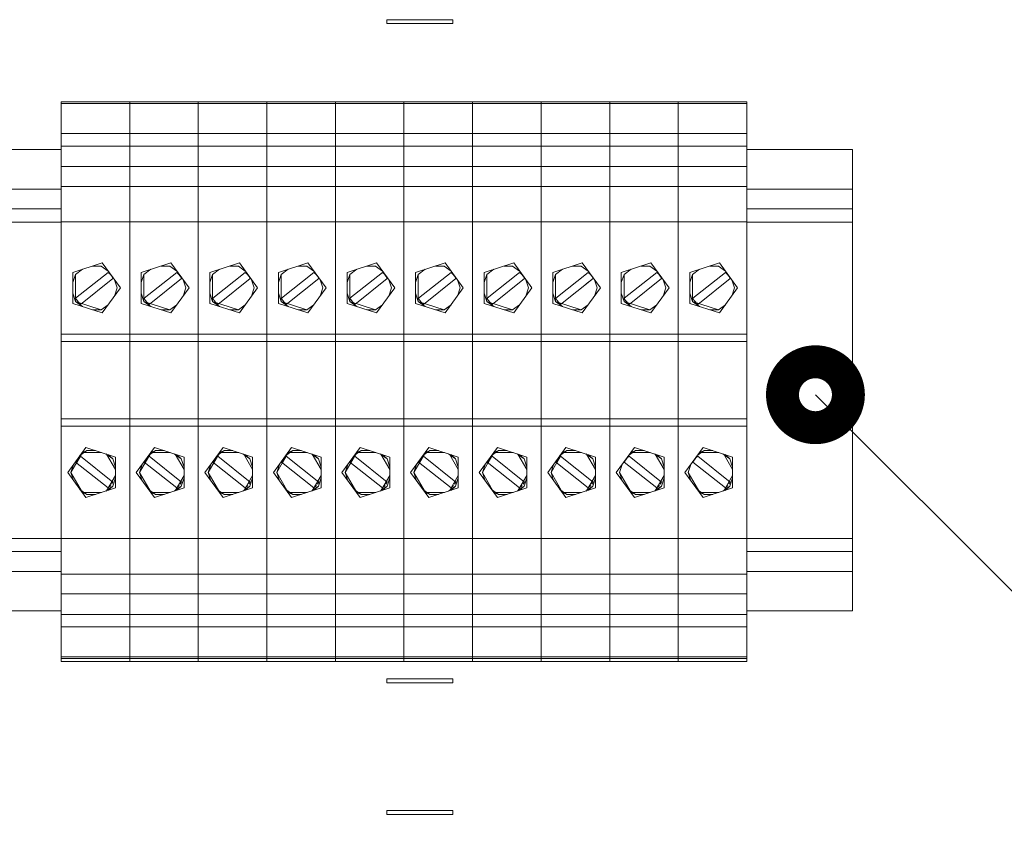
# Model space of a CAD drawing. Units: millimetres. Extents: x 0 to 8831, y 0 to 390.
# Drawn here: x 6543 to 6558, y 114 to 127 of the extents above; entities that cross this region are included whole.
import ezdxf

# ---------------------------------------------------------------- set-up
doc = ezdxf.new("R2010")
doc.units = ezdxf.units.MM
doc.layers.add('1 Основная', color=30, linetype='Continuous', lineweight=50)
doc.layers.add('СИМВОЛЫ', color=6, linetype='Continuous', lineweight=25)

msp = doc.modelspace()

# ---------------------------------------------------------------- linework, layer by layer
at = {"layer": '1 Основная', "linetype": 'Continuous', "lineweight": 0, "ltscale": 4}
for p, q in [((6548.5, 126.69), (6549.5, 126.69)), ((6549.5, 126.63), (6549.5, 126.69)), ((6543.56, 125.442), (6543.56, 121.808)), ((6544.6, 125.442), (6544.6, 121.808)), ((6545.64, 125.442), (6545.64, 121.808)), ((6546.68, 125.442), (6546.68, 121.808)), ((6547.72, 125.442), (6547.72, 121.808)), ((6548.76, 125.442), (6548.76, 121.808)), ((6549.8, 125.442), (6549.8, 121.808)), ((6550.84, 125.442), (6550.84, 121.808)), ((6551.88, 125.442), (6551.88, 121.808)), ((6552.92, 125.442), (6552.92, 121.808)), ((6543.56, 125.417), (6544.6, 125.417)), ((6544.6, 125.417), (6545.64, 125.417)), ((6545.64, 125.417), (6546.68, 125.417)), ((6546.68, 125.417), (6547.72, 125.417)), ((6547.72, 125.417), (6548.76, 125.417)), ((6548.76, 125.417), (6549.8, 125.417)), ((6549.8, 125.417), (6550.84, 125.417)), ((6550.84, 125.417), (6551.88, 125.417)), ((6551.88, 125.22), (6551.88, 125.417)), ((6551.88, 125.417), (6552.92, 125.417)), ((6552.92, 125.22), (6552.92, 125.417)), ((6552.92, 125.417), (6553.96, 125.417)), ((6543.56, 124.961), (6544.6, 124.961)), ((6544.6, 124.961), (6545.64, 124.961)), ((6545.64, 124.961), (6546.68, 124.961)), ((6546.68, 124.961), (6547.72, 124.961)), ((6547.72, 124.961), (6548.76, 124.961)), ((6548.76, 124.961), (6549.8, 124.961)), ((6549.8, 124.961), (6550.84, 124.961)), ((6550.84, 124.961), (6551.88, 124.961)), ((6551.88, 124.961), (6552.92, 124.961)), ((6552.92, 124.961), (6553.96, 124.961)), ((6541.86, 124.72), (6543.56, 124.72)), ((6543.56, 124.772), (6544.6, 124.772)), ((6544.6, 124.772), (6545.64, 124.772)), ((6545.64, 124.772), (6546.68, 124.772)), ((6546.68, 124.772), (6547.72, 124.772)), ((6547.72, 124.772), (6548.76, 124.772)), ((6548.76, 124.772), (6549.8, 124.772)), ((6549.8, 124.772), (6550.84, 124.772)), ((6550.84, 124.772), (6551.88, 124.772)), ((6551.88, 124.772), (6552.92, 124.772)), ((6552.92, 124.772), (6553.96, 124.772)), ((6553.96, 124.82), (6553.96, 123.837)), ((6553.96, 124.72), (6555.56, 124.72)), ((6555.56, 124.12), (6555.56, 124.72)), ((6543.56, 124.461), (6544.6, 124.461)), ((6544.6, 124.461), (6545.64, 124.461)), ((6545.64, 124.461), (6546.68, 124.461)), ((6546.68, 124.461), (6547.72, 124.461)), ((6547.72, 124.461), (6548.76, 124.461)), ((6548.76, 124.461), (6549.8, 124.461)), ((6549.8, 124.461), (6550.84, 124.461)), ((6550.84, 124.461), (6551.88, 124.461)), ((6551.88, 124.461), (6552.92, 124.461)), ((6552.92, 124.461), (6553.96, 124.461)), ((6541.86, 124.12), (6543.56, 124.12)), ((6543.56, 124.16), (6544.6, 124.16)), ((6544.6, 124.16), (6545.64, 124.16)), ((6545.64, 124.16), (6546.68, 124.16)), ((6546.68, 124.16), (6547.72, 124.16)), ((6547.72, 124.16), (6548.76, 124.16)), ((6548.76, 124.16), (6549.8, 124.16)), ((6549.8, 124.16), (6550.84, 124.16)), ((6550.84, 124.16), (6551.88, 124.16)), ((6551.88, 123.837), (6551.88, 124.16)), ((6551.88, 124.16), (6552.92, 124.16)), ((6552.92, 123.837), (6552.92, 124.16)), ((6552.92, 124.16), (6553.96, 124.16)), ((6553.96, 124.12), (6555.56, 124.12)), ((6555.56, 124.12), (6555.56, 123.935)), ((6541.86, 123.82), (6543.56, 123.82)), ((6543.56, 123.777), (6543.56, 123.815)), ((6553.96, 123.82), (6555.56, 123.82)), ((6555.56, 123.62), (6555.56, 123.92)), ((6541.86, 123.62), (6543.56, 123.62)), ((6543.56, 123.623), (6544.6, 123.623)), ((6543.56, 123.21), (6543.56, 123.51)), ((6544.6, 123.623), (6545.64, 123.623)), ((6544.6, 123.21), (6544.6, 123.51)), ((6545.64, 123.623), (6546.68, 123.623)), ((6545.64, 123.21), (6545.64, 123.51)), ((6546.68, 123.623), (6547.72, 123.623)), ((6546.68, 123.21), (6546.68, 123.51)), ((6547.72, 123.623), (6548.76, 123.623)), ((6547.72, 123.21), (6547.72, 123.51)), ((6548.76, 123.623), (6549.8, 123.623)), ((6548.76, 123.21), (6548.76, 123.51)), ((6549.8, 123.623), (6550.84, 123.623)), ((6549.8, 123.21), (6549.8, 123.51)), ((6550.84, 123.623), (6551.88, 123.623)), ((6550.84, 123.21), (6550.84, 123.51)), ((6551.88, 123.623), (6552.92, 123.623)), ((6551.88, 123.21), (6551.88, 123.51)), ((6552.92, 123.623), (6553.96, 123.623)), ((6552.92, 123.21), (6552.92, 123.51)), ((6553.96, 123.62), (6555.56, 123.62)), ((6543.56, 122.948), (6543.56, 123.236)), ((6544.6, 123.177), (6544.6, 123.205)), ((6545.64, 123.177), (6545.64, 123.205)), ((6546.68, 123.177), (6546.68, 123.205)), ((6547.72, 123.177), (6547.72, 123.205)), ((6548.76, 123.177), (6548.76, 123.205)), ((6549.8, 123.177), (6549.8, 123.205)), ((6550.84, 123.177), (6550.84, 123.205)), ((6551.88, 123.205), (6551.88, 122.803)), ((6552.92, 123.205), (6552.92, 122.803)), ((6543.736, 122.855), (6544.184, 123)), ((6543.777, 122.826), (6543.883, 122.903)), ((6544.776, 122.855), (6545.224, 123)), ((6544.817, 122.826), (6544.923, 122.903)), ((6545.816, 122.855), (6546.264, 123)), ((6545.857, 122.826), (6545.963, 122.903)), ((6546.856, 122.855), (6547.304, 123)), ((6546.897, 122.826), (6547.003, 122.903)), ((6547.896, 122.855), (6548.344, 123)), ((6547.937, 122.826), (6548.043, 122.903)), ((6548.936, 122.855), (6549.384, 123)), ((6548.977, 122.826), (6549.083, 122.903)), ((6549.976, 122.855), (6550.424, 123)), ((6550.017, 122.826), (6550.123, 122.903)), ((6551.016, 122.855), (6551.464, 123)), ((6551.057, 122.826), (6551.163, 122.903)), ((6552.056, 122.855), (6552.504, 123)), ((6552.097, 122.826), (6552.203, 122.903)), ((6553.096, 122.855), (6553.544, 123)), ((6553.137, 122.826), (6553.243, 122.903)), ((6543.736, 122.701), (6543.777, 122.826)), ((6543.777, 122.414), (6543.777, 122.826)), ((6543.855, 122.37), (6544.347, 122.764)), ((6544.274, 122.855), (6544.303, 122.828)), ((6544.303, 122.828), (6544.327, 122.797)), ((6544.327, 122.797), (6544.347, 122.764)), ((6544.776, 122.701), (6544.817, 122.826)), ((6544.817, 122.414), (6544.817, 122.826)), ((6544.895, 122.37), (6545.387, 122.764)), ((6545.314, 122.855), (6545.343, 122.828)), ((6545.343, 122.828), (6545.367, 122.797)), ((6545.367, 122.797), (6545.387, 122.764)), ((6545.816, 122.701), (6545.857, 122.826)), ((6545.857, 122.414), (6545.857, 122.826)), ((6545.935, 122.37), (6546.427, 122.764)), ((6546.354, 122.855), (6546.383, 122.828)), ((6546.383, 122.828), (6546.407, 122.797)), ((6546.407, 122.797), (6546.427, 122.764)), ((6546.856, 122.701), (6546.897, 122.826)), ((6546.897, 122.414), (6546.897, 122.826)), ((6546.975, 122.37), (6547.467, 122.764)), ((6547.394, 122.855), (6547.423, 122.828)), ((6547.423, 122.828), (6547.447, 122.797)), ((6547.447, 122.797), (6547.467, 122.764)), ((6547.896, 122.701), (6547.937, 122.826)), ((6547.937, 122.414), (6547.937, 122.826)), ((6548.015, 122.37), (6548.507, 122.764)), ((6548.434, 122.855), (6548.463, 122.828)), ((6548.463, 122.828), (6548.487, 122.797)), ((6548.487, 122.797), (6548.507, 122.764)), ((6548.936, 122.701), (6548.977, 122.826)), ((6548.977, 122.414), (6548.977, 122.826)), ((6549.055, 122.37), (6549.547, 122.764)), ((6549.474, 122.855), (6549.503, 122.828)), ((6549.503, 122.828), (6549.527, 122.797)), ((6549.527, 122.797), (6549.547, 122.764)), ((6549.976, 122.701), (6550.017, 122.826)), ((6550.017, 122.414), (6550.017, 122.826)), ((6550.095, 122.37), (6550.587, 122.764)), ((6550.514, 122.855), (6550.543, 122.828)), ((6550.543, 122.828), (6550.567, 122.797)), ((6550.567, 122.797), (6550.587, 122.764)), ((6551.016, 122.701), (6551.057, 122.826)), ((6551.057, 122.414), (6551.057, 122.826)), ((6551.554, 122.855), (6551.583, 122.828)), ((6551.583, 122.828), (6551.607, 122.797)), ((6551.607, 122.797), (6551.627, 122.764)), ((6552.056, 122.701), (6552.097, 122.826)), ((6552.097, 122.414), (6552.097, 122.826)), ((6552.175, 122.37), (6552.667, 122.764)), ((6552.594, 122.855), (6552.623, 122.828)), ((6552.623, 122.828), (6552.647, 122.797)), ((6552.647, 122.797), (6552.667, 122.764)), ((6553.096, 122.701), (6553.137, 122.826)), ((6553.137, 122.414), (6553.137, 122.826)), ((6553.634, 122.855), (6553.663, 122.828)), ((6553.663, 122.828), (6553.687, 122.797)), ((6553.687, 122.797), (6553.707, 122.764)), ((6543.56, 122.477), (6543.56, 122.022)), ((6543.56, 122.372), (6543.56, 122.461)), ((6543.56, 122.451), (6543.56, 122.377)), ((6543.736, 122.539), (6543.777, 122.414)), ((6544.6, 122.451), (6544.6, 122.377)), ((6544.776, 122.539), (6544.817, 122.414)), ((6545.64, 122.451), (6545.64, 122.377)), ((6545.816, 122.539), (6545.857, 122.414)), ((6546.68, 122.451), (6546.68, 122.377)), ((6546.856, 122.539), (6546.897, 122.414)), ((6547.72, 122.451), (6547.72, 122.377)), ((6547.896, 122.539), (6547.937, 122.414)), ((6548.76, 122.451), (6548.76, 122.377)), ((6548.936, 122.539), (6548.977, 122.414)), ((6549.8, 122.451), (6549.8, 122.377)), ((6549.976, 122.539), (6550.017, 122.414)), ((6550.84, 122.451), (6550.84, 122.377)), ((6551.016, 122.539), (6551.057, 122.414)), ((6552.056, 122.539), (6552.097, 122.414)), ((6553.096, 122.539), (6553.137, 122.414)), ((6543.56, 122.314), (6543.56, 121.861)), ((6543.802, 122.43), (6543.827, 122.399)), ((6543.827, 122.399), (6543.855, 122.37)), ((6544.168, 122.287), (6544.274, 122.364)), ((6544.6, 122.022), (6544.6, 122.372)), ((6544.842, 122.43), (6544.867, 122.399)), ((6544.867, 122.399), (6544.895, 122.37)), ((6545.208, 122.287), (6545.314, 122.364)), ((6545.64, 122.022), (6545.64, 122.372)), ((6545.882, 122.43), (6545.907, 122.399)), ((6545.907, 122.399), (6545.935, 122.37)), ((6546.248, 122.287), (6546.354, 122.364)), ((6546.68, 122.022), (6546.68, 122.372)), ((6546.922, 122.43), (6546.947, 122.399)), ((6546.947, 122.399), (6546.975, 122.37)), ((6547.288, 122.287), (6547.394, 122.364)), ((6547.72, 122.022), (6547.72, 122.372)), ((6547.962, 122.43), (6547.987, 122.399)), ((6547.987, 122.399), (6548.015, 122.37)), ((6548.328, 122.287), (6548.434, 122.364)), ((6548.76, 122.022), (6548.76, 122.372)), ((6549.002, 122.43), (6549.027, 122.399)), ((6549.027, 122.399), (6549.055, 122.37)), ((6549.368, 122.287), (6549.474, 122.364)), ((6549.8, 122.022), (6549.8, 122.372)), ((6550.042, 122.43), (6550.067, 122.399)), ((6550.067, 122.399), (6550.095, 122.37)), ((6550.408, 122.287), (6550.514, 122.364)), ((6550.84, 122.022), (6550.84, 122.372)), ((6551.082, 122.43), (6551.107, 122.399)), ((6551.107, 122.399), (6551.135, 122.37)), ((6551.448, 122.287), (6551.554, 122.364)), ((6551.88, 122.022), (6551.88, 122.372)), ((6552.122, 122.43), (6552.175, 122.37)), ((6552.488, 122.287), (6552.594, 122.364)), ((6552.92, 122.022), (6552.92, 122.372)), ((6553.162, 122.43), (6553.215, 122.37)), ((6553.528, 122.287), (6553.634, 122.364)), ((6543.56, 122.226), (6543.56, 122.255)), ((6544.037, 122.287), (6544.168, 122.287)), ((6544.6, 122.226), (6544.6, 122.255)), ((6545.077, 122.287), (6545.208, 122.287)), ((6545.64, 122.226), (6545.64, 122.255)), ((6546.117, 122.287), (6546.248, 122.287)), ((6546.68, 122.226), (6546.68, 122.255)), ((6547.157, 122.287), (6547.288, 122.287)), ((6547.72, 122.226), (6547.72, 122.255)), ((6548.197, 122.287), (6548.328, 122.287)), ((6548.76, 122.226), (6548.76, 122.255)), ((6549.237, 122.287), (6549.368, 122.287)), ((6549.8, 122.226), (6549.8, 122.255)), ((6550.277, 122.287), (6550.408, 122.287)), ((6550.84, 122.226), (6550.84, 122.255)), ((6551.317, 122.287), (6551.448, 122.287)), ((6551.88, 122.226), (6551.88, 122.255)), ((6552.357, 122.287), (6552.488, 122.287)), ((6552.92, 122.226), (6552.92, 122.255)), ((6553.397, 122.287), (6553.528, 122.287)), ((6543.56, 121.918), (6544.6, 121.918)), ((6544.6, 121.918), (6545.64, 121.918)), ((6545.64, 121.918), (6546.68, 121.918)), ((6546.68, 121.918), (6547.72, 121.918)), ((6547.72, 121.918), (6548.76, 121.918)), ((6548.76, 121.918), (6549.8, 121.918)), ((6549.8, 121.918), (6550.84, 121.918)), ((6550.84, 121.918), (6551.88, 121.918)), ((6551.88, 121.918), (6552.92, 121.918)), ((6552.92, 121.918), (6553.96, 121.918)), ((6544.6, 121.808), (6544.6, 118.28)), ((6545.64, 121.808), (6545.64, 117.023)), ((6546.68, 121.808), (6546.68, 118.28)), ((6547.72, 121.808), (6547.72, 118.28)), ((6548.76, 121.808), (6548.76, 118.28)), ((6549.8, 121.808), (6549.8, 118.28)), ((6550.84, 121.808), (6550.84, 117.023)), ((6551.88, 121.808), (6551.88, 118.28)), ((6552.92, 121.808), (6552.92, 118.28)), ((6553.96, 116.952), (6553.96, 121.808)), ((6543.56, 121.613), (6543.56, 121.671)), ((6543.56, 119.92), (6543.56, 121.339)), ((6551.88, 120.688), (6551.88, 121.255)), ((6552.92, 120.688), (6552.92, 121.255)), ((6543.56, 121.07), (6543.56, 120.97)), ((6543.56, 121.066), (6543.56, 119.864)), ((6543.56, 120.897), (6543.56, 120.907)), ((6543.56, 120.632), (6544.6, 120.632)), ((6543.56, 120.522), (6544.6, 120.522)), ((6544.6, 120.632), (6545.64, 120.632)), ((6544.6, 120.522), (6545.64, 120.522)), ((6545.64, 120.632), (6546.68, 120.632)), ((6545.64, 120.522), (6546.68, 120.522)), ((6546.68, 120.632), (6547.72, 120.632)), ((6546.68, 120.522), (6547.72, 120.522)), ((6547.72, 120.632), (6548.76, 120.632)), ((6547.72, 120.522), (6548.76, 120.522)), ((6548.76, 120.632), (6549.8, 120.632)), ((6548.76, 120.522), (6549.8, 120.522)), ((6549.8, 120.632), (6550.84, 120.632)), ((6549.8, 120.522), (6550.84, 120.522)), ((6550.84, 120.632), (6551.88, 120.632)), ((6550.84, 120.522), (6551.88, 120.522)), ((6551.88, 120.632), (6552.92, 120.632)), ((6551.88, 120.522), (6552.92, 120.522)), ((6552.92, 120.632), (6553.96, 120.632)), ((6552.92, 120.522), (6553.96, 120.522)), ((6543.56, 119.92), (6543.56, 120.43)), ((6544.6, 120.43), (6544.6, 120.343)), ((6545.64, 120.43), (6545.64, 120.343)), ((6546.68, 120.43), (6546.68, 120.343)), ((6547.72, 120.43), (6547.72, 120.343)), ((6548.76, 120.43), (6548.76, 120.343)), ((6549.8, 120.43), (6549.8, 120.343)), ((6550.84, 120.43), (6550.84, 120.343)), ((6551.88, 120.343), (6551.88, 120.43)), ((6551.88, 120.343), (6551.88, 120.43)), ((6552.92, 120.343), (6552.92, 120.43)), ((6552.92, 120.343), (6552.92, 120.43)), ((6553.96, 120.343), (6553.96, 120.43)), ((6543.56, 120.062), (6543.56, 120.065)), ((6543.56, 120.062), (6543.56, 119.111)), ((6543.797, 119.972), (6543.852, 120.067)), ((6543.802, 120.01), (6543.855, 120.07)), ((6543.846, 120.076), (6543.952, 120.153)), ((6543.855, 120.07), (6544.347, 119.676)), ((6543.866, 120.091), (6543.885, 120.123)), ((6543.885, 120.123), (6543.952, 120.153)), ((6543.885, 120.123), (6544.174, 120.123)), ((6543.936, 120.2), (6544.384, 120.055)), ((6543.952, 120.153), (6544.083, 120.153)), ((6544.237, 120.103), (6544.343, 120.026)), ((6544.249, 120.099), (6544.384, 119.866)), ((6544.269, 120.092), (6544.343, 120.026)), ((6544.384, 119.585), (6544.384, 120.055)), ((6544.6, 119.864), (6544.6, 120.201)), ((6544.6, 120.062), (6544.6, 120.065)), ((6544.837, 119.972), (6544.892, 120.067)), ((6544.842, 120.01), (6544.895, 120.07)), ((6544.886, 120.076), (6544.992, 120.153)), ((6544.895, 120.07), (6545.387, 119.676)), ((6544.906, 120.091), (6544.925, 120.123)), ((6544.925, 120.123), (6544.992, 120.153)), ((6544.925, 120.123), (6545.214, 120.123)), ((6544.976, 120.2), (6545.424, 120.055)), ((6544.992, 120.153), (6545.123, 120.153)), ((6545.277, 120.103), (6545.383, 120.026)), ((6545.289, 120.099), (6545.424, 119.866)), ((6545.309, 120.092), (6545.383, 120.026)), ((6545.424, 119.585), (6545.424, 120.055)), ((6545.64, 119.864), (6545.64, 120.201)), ((6545.64, 120.062), (6545.64, 120.065)), ((6545.877, 119.972), (6545.932, 120.067)), ((6545.882, 120.01), (6545.935, 120.07)), ((6545.926, 120.076), (6546.032, 120.153)), ((6545.935, 120.07), (6546.427, 119.676)), ((6545.946, 120.091), (6545.965, 120.123)), ((6545.965, 120.123), (6546.032, 120.153)), ((6545.965, 120.123), (6546.254, 120.123)), ((6546.016, 120.2), (6546.464, 120.055)), ((6546.032, 120.153), (6546.163, 120.153)), ((6546.317, 120.103), (6546.423, 120.026)), ((6546.329, 120.099), (6546.464, 119.866)), ((6546.349, 120.092), (6546.423, 120.026)), ((6546.464, 119.585), (6546.464, 120.055)), ((6546.68, 119.864), (6546.68, 120.201)), ((6546.68, 120.062), (6546.68, 120.065)), ((6546.917, 119.972), (6546.972, 120.067)), ((6546.922, 120.01), (6546.975, 120.07)), ((6546.966, 120.076), (6547.072, 120.153)), ((6546.975, 120.07), (6547.467, 119.676)), ((6546.986, 120.091), (6547.005, 120.123)), ((6547.005, 120.123), (6547.072, 120.153)), ((6547.005, 120.123), (6547.294, 120.123)), ((6547.056, 120.2), (6547.504, 120.055)), ((6547.072, 120.153), (6547.203, 120.153)), ((6547.357, 120.103), (6547.463, 120.026)), ((6547.369, 120.099), (6547.504, 119.866)), ((6547.389, 120.092), (6547.463, 120.026)), ((6547.504, 119.585), (6547.504, 120.055)), ((6547.72, 119.864), (6547.72, 120.201)), ((6547.72, 120.062), (6547.72, 120.065)), ((6547.957, 119.972), (6548.012, 120.067)), ((6547.962, 120.01), (6548.015, 120.07)), ((6548.006, 120.076), (6548.112, 120.153)), ((6548.015, 120.07), (6548.507, 119.676)), ((6548.026, 120.091), (6548.045, 120.123)), ((6548.045, 120.123), (6548.112, 120.153)), ((6548.045, 120.123), (6548.334, 120.123)), ((6548.096, 120.2), (6548.544, 120.055)), ((6548.112, 120.153), (6548.243, 120.153)), ((6548.397, 120.103), (6548.503, 120.026)), ((6548.409, 120.099), (6548.544, 119.866)), ((6548.429, 120.092), (6548.503, 120.026)), ((6548.544, 119.585), (6548.544, 120.055)), ((6548.76, 119.864), (6548.76, 120.201)), ((6548.76, 120.062), (6548.76, 120.065)), ((6548.997, 119.972), (6549.052, 120.067)), ((6549.002, 120.01), (6549.055, 120.07)), ((6549.046, 120.076), (6549.152, 120.153)), ((6549.055, 120.07), (6549.547, 119.676)), ((6549.066, 120.091), (6549.085, 120.123)), ((6549.085, 120.123), (6549.152, 120.153)), ((6549.085, 120.123), (6549.374, 120.123)), ((6549.136, 120.2), (6549.584, 120.055)), ((6549.152, 120.153), (6549.283, 120.153)), ((6549.437, 120.103), (6549.543, 120.026)), ((6549.449, 120.099), (6549.584, 119.866)), ((6549.469, 120.092), (6549.543, 120.026)), ((6549.584, 119.585), (6549.584, 120.055)), ((6549.8, 119.864), (6549.8, 120.201)), ((6549.8, 120.062), (6549.8, 120.065)), ((6550.037, 119.972), (6550.092, 120.067)), ((6550.042, 120.01), (6550.095, 120.07)), ((6550.086, 120.076), (6550.192, 120.153)), ((6550.095, 120.07), (6550.587, 119.676)), ((6550.106, 120.091), (6550.125, 120.123)), ((6550.125, 120.123), (6550.192, 120.153)), ((6550.125, 120.123), (6550.414, 120.123)), ((6550.176, 120.2), (6550.624, 120.055)), ((6550.192, 120.153), (6550.323, 120.153)), ((6550.477, 120.103), (6550.583, 120.026)), ((6550.489, 120.099), (6550.624, 119.866)), ((6550.509, 120.092), (6550.583, 120.026)), ((6550.624, 119.585), (6550.624, 120.055)), ((6550.84, 119.864), (6550.84, 120.201)), ((6550.84, 120.062), (6550.84, 120.065)), ((6551.077, 119.972), (6551.132, 120.067)), ((6551.082, 120.01), (6551.135, 120.07)), ((6551.126, 120.076), (6551.232, 120.153)), ((6551.135, 120.07), (6551.627, 119.676)), ((6551.146, 120.091), (6551.165, 120.123)), ((6551.165, 120.123), (6551.232, 120.153)), ((6551.165, 120.123), (6551.454, 120.123)), ((6551.216, 120.2), (6551.664, 120.055)), ((6551.232, 120.153), (6551.363, 120.153)), ((6551.517, 120.103), (6551.623, 120.026)), ((6551.529, 120.099), (6551.664, 119.866)), ((6551.549, 120.092), (6551.623, 120.026)), ((6551.664, 119.585), (6551.664, 120.055)), ((6551.88, 119.864), (6551.88, 120.201)), ((6551.88, 120.062), (6551.88, 120.065)), ((6552.166, 120.076), (6552.272, 120.153)), ((6552.205, 120.123), (6552.272, 120.153)), ((6552.205, 120.123), (6552.494, 120.123)), ((6552.256, 120.2), (6552.704, 120.055)), ((6552.272, 120.153), (6552.403, 120.153)), ((6552.557, 120.103), (6552.663, 120.026)), ((6552.569, 120.099), (6552.704, 119.866)), ((6552.589, 120.092), (6552.663, 120.026)), ((6552.704, 119.585), (6552.704, 120.055)), ((6552.92, 119.864), (6552.92, 120.201)), ((6552.92, 120.062), (6552.92, 120.065)), ((6553.206, 120.076), (6553.312, 120.153)), ((6553.245, 120.123), (6553.312, 120.153)), ((6553.245, 120.123), (6553.534, 120.123)), ((6553.296, 120.2), (6553.744, 120.055)), ((6553.312, 120.153), (6553.443, 120.153)), ((6553.597, 120.103), (6553.703, 120.026)), ((6553.609, 120.099), (6553.744, 119.866)), ((6553.629, 120.092), (6553.703, 120.026)), ((6553.744, 119.585), (6553.744, 120.055)), ((6553.96, 119.92), (6553.96, 120.065)), ((6543.56, 119.984), (6543.56, 119.893)), ((6544.343, 120.026), (6544.384, 119.901)), ((6544.6, 119.984), (6544.6, 119.893)), ((6545.383, 120.026), (6545.424, 119.901)), ((6545.64, 119.984), (6545.64, 119.893)), ((6546.423, 120.026), (6546.464, 119.901)), ((6546.68, 119.984), (6546.68, 119.893)), ((6547.463, 120.026), (6547.504, 119.901)), ((6547.72, 119.984), (6547.72, 119.893)), ((6548.503, 120.026), (6548.544, 119.901)), ((6548.76, 119.984), (6548.76, 119.893)), ((6549.543, 120.026), (6549.584, 119.901)), ((6549.8, 119.984), (6549.8, 119.893)), ((6550.583, 120.026), (6550.624, 119.901)), ((6550.84, 119.984), (6550.84, 119.893)), ((6551.623, 120.026), (6551.664, 119.901)), ((6551.88, 119.984), (6551.88, 119.893)), ((6552.101, 119.976), (6552.147, 120.041)), ((6552.101, 119.976), (6552.594, 119.585)), ((6552.663, 120.026), (6552.704, 119.901)), ((6552.92, 119.984), (6552.92, 119.893)), ((6553.141, 119.976), (6553.187, 120.041)), ((6553.141, 119.976), (6553.634, 119.585)), ((6553.703, 120.026), (6553.744, 119.901)), ((6544.249, 119.541), (6544.384, 119.774)), ((6544.6, 119.765), (6544.6, 119.864)), ((6545.289, 119.541), (6545.424, 119.774)), ((6545.64, 119.765), (6545.64, 119.864)), ((6546.329, 119.541), (6546.464, 119.774)), ((6546.68, 119.765), (6546.68, 119.864)), ((6547.369, 119.541), (6547.504, 119.774)), ((6547.72, 119.765), (6547.72, 119.864)), ((6548.409, 119.541), (6548.544, 119.774)), ((6548.76, 119.765), (6548.76, 119.864)), ((6549.449, 119.541), (6549.584, 119.774)), ((6549.8, 119.765), (6549.8, 119.864)), ((6550.489, 119.541), (6550.624, 119.774)), ((6550.84, 119.765), (6550.84, 119.864)), ((6551.529, 119.541), (6551.664, 119.774)), ((6551.88, 119.765), (6551.88, 119.864)), ((6552.03, 119.82), (6552.07, 119.696)), ((6552.569, 119.541), (6552.704, 119.774)), ((6552.92, 119.765), (6552.92, 119.864)), ((6553.07, 119.82), (6553.11, 119.696)), ((6553.609, 119.541), (6553.744, 119.774)), ((6544.237, 119.537), (6544.343, 119.614)), ((6544.269, 119.548), (6544.343, 119.614)), ((6544.303, 119.612), (6544.313, 119.624)), ((6544.343, 119.614), (6544.384, 119.739)), ((6545.277, 119.537), (6545.383, 119.614)), ((6545.309, 119.548), (6545.383, 119.614)), ((6545.343, 119.612), (6545.353, 119.624)), ((6545.383, 119.614), (6545.424, 119.739)), ((6546.317, 119.537), (6546.423, 119.614)), ((6546.349, 119.548), (6546.423, 119.614)), ((6546.383, 119.612), (6546.393, 119.624)), ((6546.423, 119.614), (6546.464, 119.739)), ((6547.357, 119.537), (6547.463, 119.614)), ((6547.389, 119.548), (6547.463, 119.614)), ((6547.423, 119.612), (6547.433, 119.624)), ((6547.463, 119.614), (6547.504, 119.739)), ((6548.397, 119.537), (6548.503, 119.614)), ((6548.429, 119.548), (6548.503, 119.614)), ((6548.463, 119.612), (6548.473, 119.624)), ((6548.503, 119.614), (6548.544, 119.739)), ((6549.437, 119.537), (6549.543, 119.614)), ((6549.469, 119.548), (6549.543, 119.614)), ((6549.503, 119.612), (6549.513, 119.624)), ((6549.543, 119.614), (6549.584, 119.739)), ((6550.477, 119.537), (6550.583, 119.614)), ((6550.509, 119.548), (6550.583, 119.614)), ((6550.543, 119.612), (6550.553, 119.624)), ((6550.583, 119.614), (6550.624, 119.739)), ((6551.517, 119.537), (6551.623, 119.614)), ((6551.549, 119.548), (6551.623, 119.614)), ((6551.554, 119.585), (6551.583, 119.612)), ((6551.583, 119.612), (6551.593, 119.624)), ((6551.623, 119.614), (6551.664, 119.739)), ((6552.557, 119.537), (6552.663, 119.614)), ((6552.589, 119.548), (6552.663, 119.614)), ((6552.594, 119.585), (6552.623, 119.612)), ((6552.623, 119.612), (6552.633, 119.624)), ((6552.663, 119.614), (6552.704, 119.739)), ((6553.597, 119.537), (6553.703, 119.614)), ((6553.629, 119.548), (6553.703, 119.614)), ((6553.634, 119.585), (6553.663, 119.612)), ((6553.663, 119.612), (6553.673, 119.624)), ((6553.703, 119.614), (6553.744, 119.739)), ((6543.846, 119.564), (6543.952, 119.487)), ((6543.866, 119.549), (6543.885, 119.517)), ((6543.936, 119.44), (6544.384, 119.585)), ((6543.952, 119.487), (6544.083, 119.487)), ((6544.886, 119.564), (6544.992, 119.487)), ((6544.906, 119.549), (6544.925, 119.517)), ((6544.976, 119.44), (6545.424, 119.585)), ((6544.992, 119.487), (6545.123, 119.487)), ((6545.926, 119.564), (6546.032, 119.487)), ((6545.946, 119.549), (6545.965, 119.517)), ((6546.016, 119.44), (6546.464, 119.585)), ((6546.032, 119.487), (6546.163, 119.487)), ((6546.966, 119.564), (6547.072, 119.487)), ((6546.986, 119.549), (6547.005, 119.517)), ((6547.056, 119.44), (6547.504, 119.585)), ((6547.072, 119.487), (6547.203, 119.487)), ((6548.006, 119.564), (6548.112, 119.487)), ((6548.026, 119.549), (6548.045, 119.517)), ((6548.096, 119.44), (6548.544, 119.585)), ((6548.112, 119.487), (6548.243, 119.487)), ((6549.046, 119.564), (6549.152, 119.487)), ((6549.066, 119.549), (6549.085, 119.517)), ((6549.136, 119.44), (6549.584, 119.585)), ((6549.152, 119.487), (6549.283, 119.487)), ((6550.086, 119.564), (6550.192, 119.487)), ((6550.106, 119.549), (6550.125, 119.517)), ((6550.176, 119.44), (6550.624, 119.585)), ((6550.192, 119.487), (6550.323, 119.487)), ((6551.126, 119.564), (6551.232, 119.487)), ((6551.146, 119.549), (6551.165, 119.517)), ((6551.216, 119.44), (6551.664, 119.585)), ((6551.232, 119.487), (6551.363, 119.487)), ((6552.166, 119.564), (6552.272, 119.487)), ((6552.186, 119.549), (6552.205, 119.517)), ((6552.256, 119.44), (6552.704, 119.585)), ((6552.272, 119.487), (6552.403, 119.487)), ((6553.206, 119.564), (6553.312, 119.487)), ((6553.226, 119.549), (6553.245, 119.517)), ((6553.296, 119.44), (6553.744, 119.585)), ((6553.312, 119.487), (6553.443, 119.487)), ((6544.6, 119.053), (6544.6, 119.369)), ((6545.64, 119.053), (6545.64, 119.369)), ((6546.68, 119.053), (6546.68, 119.369)), ((6547.72, 119.053), (6547.72, 119.369)), ((6548.76, 119.053), (6548.76, 119.369)), ((6549.8, 119.053), (6549.8, 119.369)), ((6550.84, 119.053), (6550.84, 119.369)), ((6551.88, 119.053), (6551.88, 119.369)), ((6551.88, 119.214), (6551.88, 119.311)), ((6552.92, 119.053), (6552.92, 119.369)), ((6552.92, 119.214), (6552.92, 119.311)), ((6543.56, 118.267), (6543.56, 119.053)), ((6544.6, 118.837), (6544.6, 118.99)), ((6545.64, 118.837), (6545.64, 118.99)), ((6546.68, 118.837), (6546.68, 118.99)), ((6547.72, 118.837), (6547.72, 118.99)), ((6548.76, 118.837), (6548.76, 118.99)), ((6549.8, 118.837), (6549.8, 118.99)), ((6550.84, 118.837), (6550.84, 118.99)), ((6551.88, 118.837), (6551.88, 118.99)), ((6552.92, 118.837), (6552.92, 118.99)), ((6541.86, 118.82), (6543.56, 118.82)), ((6543.56, 118.817), (6544.6, 118.817)), ((6544.6, 118.817), (6545.64, 118.817)), ((6545.64, 118.817), (6546.68, 118.817)), ((6545.64, 118.8), (6545.64, 118.603)), ((6546.68, 118.817), (6547.72, 118.817)), ((6547.72, 118.817), (6548.76, 118.817)), ((6548.76, 118.817), (6549.8, 118.817)), ((6549.8, 118.817), (6550.84, 118.817)), ((6550.84, 118.817), (6551.88, 118.817)), ((6550.84, 118.8), (6550.84, 118.603)), ((6551.88, 118.817), (6552.92, 118.817)), ((6552.92, 118.817), (6553.96, 118.817)), ((6553.96, 118.82), (6555.56, 118.82)), ((6541.86, 118.62), (6543.56, 118.62)), ((6543.56, 117.62), (6543.56, 118.575)), ((6545.64, 118.575), (6545.64, 118.537)), ((6550.84, 118.575), (6550.84, 118.537)), ((6553.96, 118.62), (6555.56, 118.62)), ((6555.56, 118.679), (6555.56, 118.52)), ((6544.6, 118.448), (6544.6, 118.531)), ((6545.64, 118.448), (6545.64, 118.531)), ((6545.64, 118.531), (6545.64, 118.448)), ((6545.64, 118.394), (6545.64, 118.447)), ((6546.68, 118.448), (6546.68, 118.531)), ((6547.72, 118.448), (6547.72, 118.531)), ((6548.76, 118.448), (6548.76, 118.531)), ((6549.8, 118.448), (6549.8, 118.531)), ((6550.84, 118.448), (6550.84, 118.531)), ((6550.84, 118.531), (6550.84, 118.448)), ((6550.84, 118.394), (6550.84, 118.447)), ((6541.86, 118.32), (6543.56, 118.32)), ((6543.56, 118.31), (6543.56, 118.315)), ((6543.56, 118.28), (6544.6, 118.28)), ((6543.56, 118.268), (6543.56, 118.28)), ((6543.56, 118.263), (6543.56, 118.145)), ((6544.6, 118.31), (6544.6, 118.315)), ((6544.6, 117.023), (6544.6, 118.28)), ((6544.6, 118.28), (6545.64, 118.28)), ((6544.6, 118.268), (6544.6, 118.28)), ((6545.64, 118.31), (6545.64, 118.315)), ((6545.64, 118.077), (6545.64, 118.28)), ((6545.64, 118.28), (6546.68, 118.28)), ((6545.64, 118.268), (6545.64, 118.28)), ((6546.68, 118.31), (6546.68, 118.315)), ((6546.68, 117.023), (6546.68, 118.28)), ((6546.68, 118.28), (6547.72, 118.28)), ((6546.68, 118.268), (6546.68, 118.28)), ((6547.72, 118.31), (6547.72, 118.315)), ((6547.72, 117.023), (6547.72, 118.28)), ((6547.72, 118.28), (6548.76, 118.28)), ((6547.72, 118.268), (6547.72, 118.28)), ((6548.76, 118.31), (6548.76, 118.315)), ((6548.76, 117.023), (6548.76, 118.28)), ((6548.76, 118.28), (6549.8, 118.28)), ((6548.76, 118.268), (6548.76, 118.28)), ((6549.8, 118.31), (6549.8, 118.315)), ((6549.8, 117.023), (6549.8, 118.28)), ((6549.8, 118.28), (6550.84, 118.28)), ((6549.8, 118.268), (6549.8, 118.28)), ((6550.84, 118.31), (6550.84, 118.315)), ((6550.84, 118.077), (6550.84, 118.28)), ((6550.84, 118.28), (6551.88, 118.28)), ((6550.84, 118.268), (6550.84, 118.28)), ((6551.88, 118.31), (6551.88, 118.315)), ((6551.88, 117.023), (6551.88, 118.28)), ((6552.92, 118.31), (6552.92, 118.315)), ((6552.92, 117.023), (6552.92, 118.28)), ((6553.96, 118.32), (6555.56, 118.32)), ((6543.56, 118.083), (6543.56, 118.125)), ((6544.6, 118.225), (6544.6, 118.246)), ((6544.6, 118.145), (6544.6, 118.187)), ((6544.6, 118.083), (6544.6, 118.125)), ((6545.64, 118.225), (6545.64, 118.246)), ((6545.64, 118.145), (6545.64, 118.187)), ((6545.64, 118.083), (6545.64, 118.125)), ((6546.68, 118.225), (6546.68, 118.246)), ((6546.68, 118.145), (6546.68, 118.187)), ((6546.68, 118.083), (6546.68, 118.125)), ((6547.72, 118.225), (6547.72, 118.246)), ((6547.72, 118.145), (6547.72, 118.187)), ((6547.72, 118.083), (6547.72, 118.125)), ((6548.76, 118.225), (6548.76, 118.246)), ((6548.76, 118.145), (6548.76, 118.187)), ((6548.76, 118.083), (6548.76, 118.125)), ((6549.8, 118.225), (6549.8, 118.246)), ((6549.8, 118.145), (6549.8, 118.187)), ((6549.8, 118.083), (6549.8, 118.125)), ((6550.84, 118.225), (6550.84, 118.246)), ((6550.84, 118.145), (6550.84, 118.187)), ((6550.84, 118.083), (6550.84, 118.125)), ((6551.88, 118.225), (6551.88, 118.246)), ((6551.88, 118.083), (6551.88, 118.187)), ((6552.92, 118.225), (6552.92, 118.246)), ((6552.92, 118.083), (6552.92, 118.187)), ((6543.56, 118.073), (6543.56, 118.092)), ((6543.56, 117.979), (6544.6, 117.979)), ((6544.6, 118.052), (6544.6, 118.077)), ((6544.6, 117.979), (6545.64, 117.979)), ((6545.64, 118.052), (6545.64, 118.077)), ((6545.64, 117.979), (6546.68, 117.979)), ((6546.68, 118.052), (6546.68, 118.077)), ((6546.68, 117.979), (6547.72, 117.979)), ((6547.72, 118.052), (6547.72, 118.077)), ((6547.72, 117.979), (6548.76, 117.979)), ((6548.76, 118.052), (6548.76, 118.077)), ((6548.76, 117.979), (6549.8, 117.979)), ((6549.8, 118.052), (6549.8, 118.077)), ((6549.8, 117.979), (6550.84, 117.979)), ((6550.84, 118.052), (6550.84, 118.077)), ((6550.84, 117.979), (6551.88, 117.979)), ((6551.88, 118.052), (6551.88, 118.073)), ((6551.88, 117.979), (6552.92, 117.979)), ((6552.92, 118.052), (6552.92, 118.073)), ((6552.92, 117.979), (6553.96, 117.979)), ((6543.56, 117.72), (6543.56, 117.898)), ((6551.88, 117.797), (6551.88, 117.898)), ((6552.92, 117.797), (6552.92, 117.898)), ((6553.96, 117.797), (6553.96, 117.898)), ((6541.86, 117.72), (6543.56, 117.72)), ((6543.56, 117.668), (6544.6, 117.668)), ((6544.6, 117.668), (6545.64, 117.668)), ((6545.64, 117.668), (6546.68, 117.668)), ((6546.68, 117.668), (6547.72, 117.668)), ((6547.72, 117.668), (6548.76, 117.668)), ((6548.76, 117.668), (6549.8, 117.668)), ((6549.8, 117.668), (6550.84, 117.668)), ((6550.84, 117.668), (6551.88, 117.668)), ((6551.88, 117.668), (6552.92, 117.668)), ((6552.92, 117.668), (6553.96, 117.668)), ((6553.96, 117.72), (6555.56, 117.72)), ((6544.6, 117.62), (6544.6, 117.656)), ((6545.64, 117.62), (6545.64, 117.656)), ((6546.68, 117.62), (6546.68, 117.656)), ((6547.72, 117.62), (6547.72, 117.656)), ((6548.76, 117.62), (6548.76, 117.656)), ((6549.8, 117.62), (6549.8, 117.656)), ((6550.84, 117.62), (6550.84, 117.656)), ((6551.88, 117.62), (6551.88, 117.656)), ((6551.88, 117.62), (6551.88, 117.656)), ((6552.92, 117.62), (6552.92, 117.656)), ((6552.92, 117.62), (6552.92, 117.656)), ((6553.96, 117.62), (6553.96, 117.656)), ((6543.56, 117.479), (6544.6, 117.479)), ((6543.56, 117.236), (6543.56, 117.459)), ((6544.6, 117.479), (6545.64, 117.479)), ((6544.6, 117.236), (6544.6, 117.459)), ((6545.64, 117.479), (6546.68, 117.479)), ((6545.64, 117.236), (6545.64, 117.459)), ((6546.68, 117.479), (6547.72, 117.479)), ((6546.68, 117.236), (6546.68, 117.459)), ((6547.72, 117.479), (6548.76, 117.479)), ((6547.72, 117.236), (6547.72, 117.459)), ((6548.76, 117.479), (6549.8, 117.479)), ((6548.76, 117.236), (6548.76, 117.459)), ((6549.8, 117.479), (6550.84, 117.479)), ((6549.8, 117.236), (6549.8, 117.459)), ((6550.84, 117.479), (6551.88, 117.479)), ((6550.84, 117.236), (6550.84, 117.459)), ((6551.88, 117.479), (6552.92, 117.479)), ((6552.92, 117.479), (6553.96, 117.479)), ((6544.6, 117.262), (6544.6, 117.236)), ((6545.64, 117.262), (6545.64, 117.236)), ((6546.68, 117.262), (6546.68, 117.236)), ((6547.72, 117.262), (6547.72, 117.236)), ((6548.76, 117.262), (6548.76, 117.236)), ((6549.8, 117.262), (6549.8, 117.236)), ((6550.84, 117.262), (6550.84, 117.236)), ((6551.88, 117.262), (6551.88, 117.236)), ((6551.88, 117.262), (6551.88, 117.236)), ((6552.92, 117.262), (6552.92, 117.236)), ((6552.92, 117.262), (6552.92, 117.236)), ((6553.96, 117.262), (6553.96, 117.236)), ((6543.56, 116.998), (6544.6, 116.998)), ((6543.56, 116.952), (6544.6, 116.952)), ((6544.6, 116.998), (6545.64, 116.998)), ((6544.6, 116.952), (6545.64, 116.952)), ((6545.64, 116.998), (6546.68, 116.998)), ((6545.64, 116.952), (6546.68, 116.952)), ((6546.68, 116.998), (6547.72, 116.998)), ((6546.68, 116.952), (6547.72, 116.952)), ((6547.72, 116.998), (6548.76, 116.998)), ((6547.72, 116.952), (6548.76, 116.952)), ((6548.76, 116.998), (6549.8, 116.998)), ((6548.76, 116.952), (6549.8, 116.952)), ((6549.8, 116.998), (6550.84, 116.998)), ((6549.8, 116.952), (6550.84, 116.952)), ((6550.84, 116.998), (6551.88, 116.998)), ((6550.84, 116.952), (6551.88, 116.952)), ((6552.92, 117.023), (6553.96, 117.023)), ((6548.5, 116.69), (6549.5, 116.69)), ((6549.5, 116.63), (6549.5, 116.69)), ((6548.5, 114.69), (6549.5, 114.69)), ((6549.5, 114.63), (6549.5, 114.69))]:
    msp.add_line(p, q, dxfattribs=at)
for points in [[(6548.5, 126.69), (6548.5, 126.63), (6549.5, 126.63)], [(6543.56, 125.442), (6544.6, 125.442), (6544.6, 121.808)], [(6544.6, 125.442), (6545.64, 125.442), (6545.64, 121.808)], [(6545.64, 125.442), (6546.68, 125.442), (6546.68, 121.808)], [(6546.68, 125.442), (6547.72, 125.442), (6547.72, 121.808)], [(6547.72, 125.442), (6548.76, 125.442), (6548.76, 121.808)], [(6548.76, 125.442), (6549.8, 125.442), (6549.8, 121.808)], [(6549.8, 125.442), (6550.84, 125.442), (6550.84, 121.808)], [(6550.84, 125.442), (6551.88, 125.442), (6551.88, 121.808)], [(6551.88, 125.442), (6552.92, 125.442), (6552.92, 121.808)], [(6552.92, 125.442), (6553.96, 125.442), (6553.96, 121.808)], [(6555.56, 117.72), (6555.56, 123.82), (6555.56, 124.005)], [(6543.56, 122.698), (6543.56, 122.693), (6543.56, 122.961), (6543.56, 123.177), (6543.56, 123.205)], [(6544.6, 122.698), (6544.6, 122.693), (6544.6, 122.961), (6544.6, 123.177), (6544.6, 123.205)], [(6545.64, 122.698), (6545.64, 122.693), (6545.64, 122.961), (6545.64, 123.177), (6545.64, 123.205)], [(6546.68, 122.698), (6546.68, 122.693), (6546.68, 122.961), (6546.68, 123.177), (6546.68, 123.205)], [(6547.72, 122.698), (6547.72, 122.693), (6547.72, 122.961), (6547.72, 123.177), (6547.72, 123.205)], [(6548.76, 122.698), (6548.76, 122.693), (6548.76, 122.961), (6548.76, 123.177), (6548.76, 123.205)], [(6549.8, 122.698), (6549.8, 122.693), (6549.8, 122.961), (6549.8, 123.177), (6549.8, 123.205)], [(6550.84, 122.698), (6550.84, 122.693), (6550.84, 122.961), (6550.84, 123.177), (6550.84, 123.205)], [(6544.037, 122.953), (6544.168, 122.953), (6544.274, 122.876)], [(6544.184, 123), (6544.46, 122.62), (6544.184, 122.24)], [(6545.077, 122.953), (6545.208, 122.953), (6545.314, 122.876)], [(6545.224, 123), (6545.5, 122.62), (6545.224, 122.24)], [(6546.117, 122.953), (6546.248, 122.953), (6546.354, 122.876)], [(6546.264, 123), (6546.54, 122.62), (6546.264, 122.24)], [(6547.157, 122.953), (6547.288, 122.953), (6547.394, 122.876)], [(6547.304, 123), (6547.58, 122.62), (6547.304, 122.24)], [(6548.197, 122.953), (6548.328, 122.953), (6548.434, 122.876)], [(6548.344, 123), (6548.62, 122.62), (6548.344, 122.24)], [(6549.237, 122.953), (6549.368, 122.953), (6549.474, 122.876)], [(6549.384, 123), (6549.66, 122.62), (6549.384, 122.24)], [(6550.277, 122.953), (6550.408, 122.953), (6550.514, 122.876)], [(6550.424, 123), (6550.7, 122.62), (6550.424, 122.24)], [(6551.317, 122.953), (6551.448, 122.953), (6551.554, 122.876)], [(6551.464, 123), (6551.74, 122.62), (6551.464, 122.24)], [(6552.357, 122.953), (6552.488, 122.953), (6552.594, 122.876)], [(6552.504, 123), (6552.78, 122.62), (6552.504, 122.24)], [(6553.397, 122.953), (6553.528, 122.953), (6553.634, 122.876)], [(6553.544, 123), (6553.82, 122.62), (6553.544, 122.24)], [(6543.736, 122.855), (6543.736, 122.385), (6544.184, 122.24)], [(6543.802, 122.43), (6543.781, 122.464), (6544.274, 122.855)], [(6544.37, 122.744), (6544.41, 122.62), (6544.37, 122.496)], [(6544.776, 122.855), (6544.776, 122.385), (6545.224, 122.24)], [(6544.842, 122.43), (6544.821, 122.464), (6545.314, 122.855)], [(6545.41, 122.744), (6545.45, 122.62), (6545.41, 122.496)], [(6545.816, 122.855), (6545.816, 122.385), (6546.264, 122.24)], [(6545.882, 122.43), (6545.861, 122.464), (6546.354, 122.855)], [(6546.45, 122.744), (6546.49, 122.62), (6546.45, 122.496)], [(6546.856, 122.855), (6546.856, 122.385), (6547.304, 122.24)], [(6546.922, 122.43), (6546.901, 122.464), (6547.394, 122.855)], [(6547.49, 122.744), (6547.53, 122.62), (6547.49, 122.496)], [(6547.896, 122.855), (6547.896, 122.385), (6548.344, 122.24)], [(6547.962, 122.43), (6547.941, 122.464), (6548.434, 122.855)], [(6548.53, 122.744), (6548.57, 122.62), (6548.53, 122.496)], [(6548.936, 122.855), (6548.936, 122.385), (6549.384, 122.24)], [(6549.002, 122.43), (6548.981, 122.464), (6549.474, 122.855)], [(6549.57, 122.744), (6549.61, 122.62), (6549.57, 122.496)], [(6549.976, 122.855), (6549.976, 122.385), (6550.424, 122.24)], [(6550.042, 122.43), (6550.021, 122.464), (6550.514, 122.855)], [(6550.61, 122.744), (6550.65, 122.62), (6550.61, 122.496)], [(6551.016, 122.855), (6551.016, 122.385), (6551.464, 122.24)], [(6551.082, 122.43), (6551.061, 122.464), (6551.554, 122.855)], [(6551.135, 122.37), (6551.627, 122.764), (6551.525, 122.683)], [(6551.65, 122.744), (6551.69, 122.62), (6551.65, 122.496)], [(6551.88, 122.751), (6551.88, 122.461), (6551.88, 122.451)], [(6552.056, 122.855), (6552.056, 122.385), (6552.504, 122.24)], [(6552.122, 122.43), (6552.101, 122.464), (6552.594, 122.855)], [(6552.69, 122.744), (6552.73, 122.62), (6552.69, 122.496)], [(6552.92, 122.751), (6552.92, 122.461), (6552.92, 122.451)], [(6553.096, 122.855), (6553.096, 122.385), (6553.544, 122.24)], [(6553.162, 122.43), (6553.141, 122.464), (6553.634, 122.855)], [(6553.215, 122.37), (6553.707, 122.764), (6553.607, 122.684)], [(6553.73, 122.744), (6553.77, 122.62), (6553.73, 122.496)], [(6543.56, 122.451), (6543.56, 122.461), (6543.56, 122.693)], [(6544.6, 122.451), (6544.6, 122.461), (6544.6, 122.693)], [(6545.64, 122.451), (6545.64, 122.461), (6545.64, 122.693)], [(6546.68, 122.451), (6546.68, 122.461), (6546.68, 122.693)], [(6547.72, 122.451), (6547.72, 122.461), (6547.72, 122.693)], [(6548.76, 122.451), (6548.76, 122.461), (6548.76, 122.693)], [(6549.8, 122.451), (6549.8, 122.461), (6549.8, 122.693)], [(6550.84, 122.451), (6550.84, 122.461), (6550.84, 122.693)], [(6543.883, 122.337), (6543.777, 122.414), (6544.168, 122.287)], [(6544.923, 122.337), (6544.817, 122.414), (6545.208, 122.287)], [(6545.963, 122.337), (6545.857, 122.414), (6546.248, 122.287)], [(6547.003, 122.337), (6546.897, 122.414), (6547.288, 122.287)], [(6548.043, 122.337), (6547.937, 122.414), (6548.328, 122.287)], [(6549.083, 122.337), (6548.977, 122.414), (6549.368, 122.287)], [(6550.123, 122.337), (6550.017, 122.414), (6550.408, 122.287)], [(6551.163, 122.337), (6551.057, 122.414), (6551.448, 122.287)], [(6552.203, 122.337), (6552.097, 122.414), (6552.488, 122.287)], [(6553.243, 122.337), (6553.137, 122.414), (6553.528, 122.287)], [(6543.56, 116.952), (6543.56, 121.808), (6544.6, 121.808)], [(6544.6, 116.952), (6544.6, 121.808), (6545.64, 121.808)], [(6545.64, 116.952), (6545.64, 121.808), (6546.68, 121.808)], [(6546.68, 116.952), (6546.68, 121.808), (6547.72, 121.808)], [(6547.72, 116.952), (6547.72, 121.808), (6548.76, 121.808)], [(6548.76, 116.952), (6548.76, 121.808), (6549.8, 121.808)], [(6549.8, 116.952), (6549.8, 121.808), (6550.84, 121.808)], [(6550.84, 116.952), (6550.84, 121.808), (6551.88, 121.808)], [(6551.88, 118.28), (6551.88, 121.808), (6552.92, 121.808)], [(6552.92, 118.28), (6552.92, 121.808), (6553.96, 121.808)], [(6551.88, 121.613), (6551.88, 121.323), (6551.88, 121.313)], [(6552.92, 121.613), (6552.92, 121.323), (6552.92, 121.313)], [(6543.936, 119.44), (6543.66, 119.82), (6543.936, 120.2)], [(6543.885, 119.517), (6543.71, 119.82), (6543.885, 120.123)], [(6544.976, 119.44), (6544.7, 119.82), (6544.976, 120.2)], [(6544.925, 119.517), (6544.75, 119.82), (6544.925, 120.123)], [(6546.016, 119.44), (6545.74, 119.82), (6546.016, 120.2)], [(6545.965, 119.517), (6545.79, 119.82), (6545.965, 120.123)], [(6547.056, 119.44), (6546.78, 119.82), (6547.056, 120.2)], [(6547.005, 119.517), (6546.83, 119.82), (6547.005, 120.123)], [(6548.096, 119.44), (6547.82, 119.82), (6548.096, 120.2)], [(6548.045, 119.517), (6547.87, 119.82), (6548.045, 120.123)], [(6549.136, 119.44), (6548.86, 119.82), (6549.136, 120.2)], [(6549.085, 119.517), (6548.91, 119.82), (6549.085, 120.123)], [(6550.176, 119.44), (6549.9, 119.82), (6550.176, 120.2)], [(6550.125, 119.517), (6549.95, 119.82), (6550.125, 120.123)], [(6551.216, 119.44), (6550.94, 119.82), (6551.216, 120.2)], [(6551.165, 119.517), (6550.99, 119.82), (6551.165, 120.123)], [(6552.256, 119.44), (6551.98, 119.82), (6552.256, 120.2)], [(6552.147, 120.041), (6552.175, 120.07), (6552.667, 119.676)], [(6553.296, 119.44), (6553.02, 119.82), (6553.296, 120.2)], [(6553.187, 120.041), (6553.215, 120.07), (6553.707, 119.676)], [(6543.75, 119.696), (6543.71, 119.82), (6543.75, 119.944)], [(6543.802, 120.01), (6543.781, 119.976), (6544.274, 119.585)], [(6544.79, 119.696), (6544.75, 119.82), (6544.79, 119.944)], [(6544.842, 120.01), (6544.821, 119.976), (6545.314, 119.585)], [(6545.83, 119.696), (6545.79, 119.82), (6545.83, 119.944)], [(6545.882, 120.01), (6545.861, 119.976), (6546.354, 119.585)], [(6546.87, 119.696), (6546.83, 119.82), (6546.87, 119.944)], [(6546.922, 120.01), (6546.901, 119.976), (6547.394, 119.585)], [(6547.91, 119.696), (6547.87, 119.82), (6547.91, 119.944)], [(6547.962, 120.01), (6547.941, 119.976), (6548.434, 119.585)], [(6548.95, 119.696), (6548.91, 119.82), (6548.95, 119.944)], [(6549.002, 120.01), (6548.981, 119.976), (6549.474, 119.585)], [(6549.99, 119.696), (6549.95, 119.82), (6549.99, 119.944)], [(6550.042, 120.01), (6550.021, 119.976), (6550.514, 119.585)], [(6551.03, 119.696), (6550.99, 119.82), (6551.03, 119.944)], [(6551.082, 120.01), (6551.061, 119.976), (6551.554, 119.585)], [(6552.07, 119.944), (6552.03, 119.82), (6552.205, 119.517)], [(6553.11, 119.944), (6553.07, 119.82), (6553.245, 119.517)], [(6543.56, 119.765), (6543.56, 119.806), (6543.56, 119.864)], [(6543.56, 119.806), (6543.56, 119.617), (6543.56, 119.369)], [(6544.274, 119.585), (6544.303, 119.612), (6544.293, 119.603)], [(6544.327, 119.643), (6544.347, 119.676), (6544.332, 119.651)], [(6544.6, 119.427), (6544.6, 119.617), (6544.6, 119.748)], [(6545.314, 119.585), (6545.343, 119.612), (6545.333, 119.603)], [(6545.367, 119.643), (6545.387, 119.676), (6545.372, 119.651)], [(6545.64, 119.427), (6545.64, 119.617), (6545.64, 119.748)], [(6546.354, 119.585), (6546.383, 119.612), (6546.373, 119.603)], [(6546.407, 119.643), (6546.427, 119.676), (6546.412, 119.651)], [(6546.68, 119.427), (6546.68, 119.617), (6546.68, 119.748)], [(6547.394, 119.585), (6547.423, 119.612), (6547.413, 119.603)], [(6547.447, 119.643), (6547.467, 119.676), (6547.452, 119.651)], [(6547.72, 119.427), (6547.72, 119.617), (6547.72, 119.748)], [(6548.434, 119.585), (6548.463, 119.612), (6548.453, 119.603)], [(6548.487, 119.643), (6548.507, 119.676), (6548.492, 119.651)], [(6548.76, 119.427), (6548.76, 119.617), (6548.76, 119.748)], [(6549.474, 119.585), (6549.503, 119.612), (6549.493, 119.603)], [(6549.527, 119.643), (6549.547, 119.676), (6549.532, 119.651)], [(6549.8, 119.427), (6549.8, 119.617), (6549.8, 119.748)], [(6550.514, 119.585), (6550.543, 119.612), (6550.533, 119.603)], [(6550.567, 119.643), (6550.587, 119.676), (6550.572, 119.651)], [(6550.84, 119.427), (6550.84, 119.617), (6550.84, 119.748)], [(6551.607, 119.643), (6551.627, 119.676), (6551.612, 119.651)], [(6551.88, 119.427), (6551.88, 119.617), (6551.88, 119.748)], [(6552.647, 119.643), (6552.667, 119.676), (6552.652, 119.651)], [(6552.92, 119.427), (6552.92, 119.617), (6552.92, 119.748)], [(6553.687, 119.643), (6553.707, 119.676), (6553.692, 119.651)], [(6543.952, 119.487), (6543.885, 119.517), (6544.174, 119.517)], [(6544.992, 119.487), (6544.925, 119.517), (6545.214, 119.517)], [(6546.032, 119.487), (6545.965, 119.517), (6546.254, 119.517)], [(6547.072, 119.487), (6547.005, 119.517), (6547.294, 119.517)], [(6548.112, 119.487), (6548.045, 119.517), (6548.334, 119.517)], [(6549.152, 119.487), (6549.085, 119.517), (6549.374, 119.517)], [(6550.192, 119.487), (6550.125, 119.517), (6550.414, 119.517)], [(6551.232, 119.487), (6551.165, 119.517), (6551.454, 119.517)], [(6552.272, 119.487), (6552.205, 119.517), (6552.494, 119.517)], [(6553.312, 119.487), (6553.245, 119.517), (6553.534, 119.517)], [(6543.56, 119.427), (6543.56, 119.053), (6543.56, 118.837)], [(6543.56, 119.21), (6543.56, 118.603), (6543.56, 118.334)], [(6544.6, 118.8), (6544.6, 118.603), (6544.6, 118.373)], [(6546.68, 118.8), (6546.68, 118.603), (6546.68, 118.373)], [(6547.72, 118.8), (6547.72, 118.603), (6547.72, 118.373)], [(6548.76, 118.8), (6548.76, 118.603), (6548.76, 118.373)], [(6549.8, 118.8), (6549.8, 118.603), (6549.8, 118.373)], [(6551.88, 118.8), (6551.88, 118.603), (6551.88, 118.394)], [(6552.92, 118.8), (6552.92, 118.603), (6552.92, 118.394)], [(6551.88, 117.023), (6551.88, 118.28), (6552.92, 118.28)], [(6552.92, 117.023), (6552.92, 118.28), (6553.96, 118.28)], [(6543.56, 117.023), (6544.6, 117.023), (6544.6, 116.998), (6544.6, 116.952)], [(6544.6, 117.023), (6545.64, 117.023), (6545.64, 116.998), (6545.64, 116.952)], [(6545.64, 117.023), (6546.68, 117.023), (6546.68, 116.998), (6546.68, 116.952)], [(6546.68, 117.023), (6547.72, 117.023), (6547.72, 116.998), (6547.72, 116.952)], [(6547.72, 117.023), (6548.76, 117.023), (6548.76, 116.998), (6548.76, 116.952)], [(6548.76, 117.023), (6549.8, 117.023), (6549.8, 116.998), (6549.8, 116.952)], [(6549.8, 117.023), (6550.84, 117.023), (6550.84, 116.998), (6550.84, 116.952)], [(6550.84, 117.023), (6551.88, 117.023), (6551.88, 116.998), (6551.88, 116.952)], [(6551.88, 117.023), (6552.92, 117.023), (6552.92, 116.998), (6552.92, 116.952)], [(6551.88, 117.023), (6551.88, 116.998), (6552.92, 116.998)], [(6551.88, 116.998), (6551.88, 116.952), (6552.92, 116.952)], [(6552.92, 117.023), (6552.92, 116.998), (6553.96, 116.998)], [(6552.92, 116.998), (6552.92, 116.952), (6553.96, 116.952)], [(6548.5, 116.69), (6548.5, 116.63), (6549.5, 116.63)], [(6548.5, 114.69), (6548.5, 114.63), (6549.5, 114.63)]]:
    msp.add_lwpolyline(points, dxfattribs=at)
at = {"layer": 'СИМВОЛЫ', "color": 6}
msp.add_line((6555, 121), (6576, 100), dxfattribs=at)
at = {"layer": 'СИМВОЛЫ', "color": 6, "const_width": 1}
msp.add_lwpolyline([(6555.25, 121, 1), (6554.75, 121, 1)], format="xyb", close=True, dxfattribs=at)

doc.saveas('drawing.dxf')
